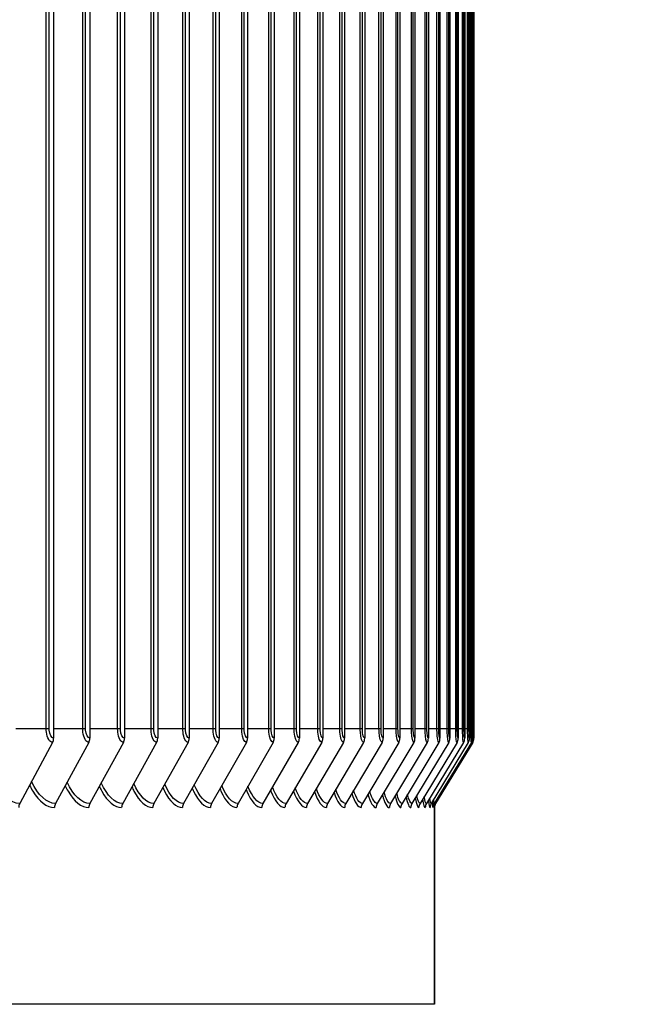
# Model space of a CAD drawing. Units: inches. Extents: x 2 to 86, y 1 to 67.
# Drawn here: x 72.9 to 74.8, y 53 to 56.1 of the extents above; entities that cross this region are included whole.
import ezdxf

# ---------------------------------------------------------------- set-up
doc = ezdxf.new("R2010")
doc.units = ezdxf.units.IN
doc.header["$LTSCALE"] = 4
doc.header["$MEASUREMENT"] = 0
for name, color, linetype in [('DIMENSIONS', 5, 'Continuous'), ('Visible (ANSI)', 7, 'Continuous'), ('Visible Narrow (ANSI)', 7, 'Continuous')]:
    doc.layers.add(name, color=color, linetype=linetype)
doc.styles.add('Arial', font='arial.ttf')
doc.dimstyles.new('Dimensions', dxfattribs={"dimtxt": 0.16, "dimasz": 0.125, "dimexe": 0.0625, "dimexo": 0.125, "dimgap": 0.09, "dimtad": 0, "dimtih": 1, "dimtoh": 1, "dimzin": 0, "dimdsep": 46, "dimlunit": 5, "dimtxsty": 'Arial', "dimcen": 0, "dimadec": 0, "dimazin": 0, "dimtfac": 1, "dimtofl": 0, "dimtmove": 0, "dimatfit": 3, "dimfxl": 1, "dimfrac": 2, "dimtolj": 1, "dimtzin": 0, "dimarcsym": 0})

# ---------------------------------------------------------------- blocks, each defined once
blk = doc.blocks.new('*D13')
at = {"layer": 'Defpoints', "color": 0, "transparency": 16777216}
for p in [(73.3562, 61.9194), (77.882, 61.9194), (74.1685, 46.406)]:
    blk.add_point(p, dxfattribs=at)
at = {"layer": 'DIMENSIONS', "color": 0, "lineweight": -2, "transparency": 16777216}
for p, q in [((73.7312, 61.9194), (78.0695, 61.9194)), ((77.882, 61.5444), (77.882, 55.4852)), ((77.882, 46.781), (77.882, 52.8403)), ((74.5435, 46.406), (78.0695, 46.406))]:
    blk.add_line(p, q, dxfattribs=at)
at = {"layer": 'DIMENSIONS', "color": 0, "transparency": 16777216}
for points in [[(77.8195, 61.5444), (77.9445, 61.5444), (77.882, 61.9194)], [(77.8195, 46.781), (77.9445, 46.781), (77.882, 46.406)]]:
    blk.add_solid(points, dxfattribs=at)
at = {"layer": 'DIMENSIONS', "color": 0, "transparency": 16777216, "insert": (77.882, 54.1627), "char_height": 0.48, "attachment_point": 5, "style": 'Arial'}
blk.add_mtext('\\A1;Overall\\PHeight \\P15 1/2"', dxfattribs=at)

msp = doc.modelspace()

# ---------------------------------------------------------------- linework, layer by layer
at = {"layer": 'Visible (ANSI)'}
for p, q in [((72.95994, 58.90824), (72.95994, 53.84824)), ((73.07494, 58.90824), (73.07494, 53.84824)), ((73.18503, 58.90824), (73.18503, 53.84824)), ((73.29017, 58.90824), (73.29017, 53.84824)), ((73.39029, 58.90824), (73.39029, 53.84824)), ((73.48535, 58.90824), (73.48535, 53.84824)), ((73.57531, 58.90824), (73.57531, 53.84824)), ((73.66012, 58.90824), (73.66012, 53.84824)), ((73.73975, 58.90824), (73.73975, 53.84824)), ((73.81415, 58.90824), (73.81415, 53.84824)), ((73.88329, 58.90824), (73.88329, 53.84824)), ((73.94714, 58.90824), (73.94714, 53.84824)), ((74.00567, 58.90824), (74.00567, 53.84824)), ((74.05885, 58.90824), (74.05885, 53.84824)), ((74.10666, 58.90824), (74.10666, 53.84824)), ((74.14907, 58.90824), (74.14907, 53.84824)), ((74.18606, 58.90824), (74.18606, 53.84824)), ((74.21762, 58.90824), (74.21762, 53.84824)), ((74.24373, 58.90824), (74.24373, 53.84824)), ((74.26438, 58.90824), (74.26438, 53.84824)), ((74.27955, 58.90824), (74.27955, 53.84824)), ((74.28925, 58.90824), (74.28925, 53.84824)), ((74.29347, 58.90824), (74.29347, 53.84824)), ((72.95672, 53.83526), (72.85232, 53.64123)), ((73.07168, 53.83526), (72.96612, 53.64123)), ((73.18175, 53.83526), (73.07506, 53.64123)), ((73.28684, 53.83526), (73.1791, 53.64123)), ((73.38693, 53.83526), (73.27817, 53.64123)), ((73.48197, 53.83526), (73.37224, 53.64123)), ((73.5719, 53.83526), (73.46126, 53.64123)), ((73.65668, 53.83526), (73.54518, 53.64123)), ((73.73628, 53.83526), (73.62397, 53.64123)), ((73.81066, 53.83526), (73.6976, 53.64123)), ((73.87978, 53.83526), (73.76602, 53.64123)), ((73.94362, 53.83526), (73.8292, 53.64123)), ((74.00213, 53.83526), (73.88712, 53.64123)), ((74.05529, 53.83526), (73.93975, 53.64123)), ((74.10308, 53.83526), (73.98705, 53.64123)), ((74.14548, 53.83526), (74.02902, 53.64123)), ((74.18246, 53.83526), (74.06562, 53.64123)), ((74.21401, 53.83526), (74.09685, 53.64123)), ((74.24011, 53.83526), (74.12269, 53.64123)), ((74.26075, 53.83526), (74.14312, 53.64123)), ((74.27592, 53.83526), (74.15814, 53.64123)), ((74.28562, 53.83526), (74.16773, 53.64123)), ((74.28983, 53.83526), (74.17191, 53.64123)), ((74.16844, 53.00324), (74.16844, 53.63116)), ((74.16846, 53.63136), (74.16846, 53.00324)), ((74.16846, 53.00324), (74.16846, 53.63136)), ((74.16844, 53.00324), (51.16846, 53.00324)), ((74.16846, 53.00324), (74.16844, 53.00324)), ((74.16846, 53.00324), (74.16846, 53.00324))]:
    msp.add_line(p, q, dxfattribs=at)
for centre, major_axis, ratio, start_param, end_param in [((72.9378, 53.84824), (0, -0.025), 0.8852726, 1.0246791, 1.5707963), ((73.05256, 53.84824), (0, -0.025), 0.8951653, 1.0246791, 1.5707963), ((73.16242, 53.84824), (0, -0.025), 0.9046356, 1.0246791, 1.5707963), ((73.26732, 53.84824), (0, -0.025), 0.9136791, 1.0246791, 1.5707963), ((73.36723, 53.84824), (0, -0.025), 0.9222915, 1.0246791, 1.5707963), ((73.46209, 53.84824), (0, -0.025), 0.9304688, 1.0246791, 1.5707963), ((73.55185, 53.84824), (0, -0.025), 0.938207, 1.0246791, 1.5707963), ((73.63648, 53.84824), (0, -0.025), 0.9455025, 1.0246791, 1.5707963), ((73.71594, 53.84824), (0, -0.025), 0.952352, 1.0246791, 1.5707963), ((73.79018, 53.84824), (0, -0.025), 0.958752, 1.0246791, 1.5707963), ((73.85917, 53.84824), (0, -0.025), 0.9646997, 1.0246791, 1.5707963), ((73.92289, 53.84824), (0, -0.025), 0.9701923, 1.0246791, 1.5707963), ((73.98129, 53.84824), (0, -0.025), 0.975227, 1.0246791, 1.5707963), ((74.03436, 53.84824), (0, -0.025), 0.9798016, 1.0246791, 1.5707963), ((74.08206, 53.84824), (0, -0.025), 0.9839139, 1.0246791, 1.5707963), ((74.12438, 53.84824), (0, -0.025), 0.987562, 1.0246791, 1.5707963), ((74.16129, 53.84824), (0, -0.025), 0.9907441, 1.0246791, 1.5707963), ((74.19278, 53.84824), (0, -0.025), 0.9934588, 1.0246791, 1.5707963), ((74.21884, 53.84824), (0, -0.025), 0.9957047, 1.0246791, 1.5707963), ((74.23944, 53.84824), (0, -0.025), 0.9974808, 1.0246791, 1.5707963), ((74.25458, 53.84824), (0, -0.025), 0.9987863, 1.0246791, 1.5707963), ((74.26426, 53.84824), (0, -0.025), 0.9996205, 1.0246791, 1.5707963), ((74.26847, 53.84824), (0, -0.025), 0.999983, 1.0246791, 1.5707963), ((72.87123, 53.62824), (0, -0.025), 0.8852726, 4.1662717, 4.712389), ((72.98524, 53.62824), (0, -0.025), 0.8951653, 4.1662717, 4.712389), ((73.09439, 53.62824), (0, -0.025), 0.9046356, 4.1662717, 4.712389), ((73.19862, 53.62824), (0, -0.025), 0.9136791, 4.1662717, 4.712389), ((73.29787, 53.62824), (0, -0.025), 0.9222915, 4.1662717, 4.712389), ((73.39212, 53.62824), (0, -0.025), 0.9304688, 4.1662717, 4.712389), ((73.4813, 53.62824), (0, -0.025), 0.938207, 4.1662717, 4.712389), ((73.56538, 53.62824), (0, -0.025), 0.9455025, 4.1662717, 4.712389), ((73.64432, 53.62824), (0, -0.025), 0.952352, 4.1662717, 4.712389), ((73.71808, 53.62824), (0, -0.025), 0.958752, 4.1662717, 4.712389), ((73.78663, 53.62824), (0, -0.025), 0.9646997, 4.1662717, 4.712389), ((73.84993, 53.62824), (0, -0.025), 0.9701923, 4.1662717, 4.712389), ((73.90796, 53.62824), (0, -0.025), 0.975227, 4.1662717, 4.712389), ((73.96068, 53.62824), (0, -0.025), 0.9798016, 4.1662717, 4.712389), ((74.00807, 53.62824), (0, -0.025), 0.9839139, 4.1662717, 4.712389), ((74.05012, 53.62824), (0, -0.025), 0.987562, 4.1662717, 4.712389), ((74.08679, 53.62824), (0, -0.025), 0.9907441, 4.1662717, 4.712389), ((74.11808, 53.62824), (0, -0.025), 0.9934588, 4.1662717, 4.712389), ((74.14396, 53.62824), (0, -0.025), 0.9957047, 4.1662717, 4.712389), ((74.16443, 53.62824), (0, -0.025), 0.9974808, 4.1662717, 4.712389), ((74.17948, 53.62824), (0, -0.025), 0.9987863, 4.1662717, 4.712389), ((74.18909, 53.62824), (0, -0.025), 0.9996205, 4.1662717, 4.712389), ((74.19327, 53.62824), (-0.01298, -0.02136), 0.9999922, 4.712389, 5.2585062)]:
    msp.add_ellipse(centre, major_axis=major_axis, ratio=ratio, start_param=start_param, end_param=end_param, dxfattribs=at)
at = {"layer": 'Visible Narrow (ANSI)'}
for p, q in [((72.93642, 53.87824), (72.93642, 58.87824)), ((72.94578, 53.87824), (72.94578, 58.87824)), ((73.05223, 53.87824), (73.05223, 58.87824)), ((73.06137, 53.87824), (73.06137, 58.87824)), ((73.16314, 53.87824), (73.16314, 58.87824)), ((73.17206, 53.87824), (73.17206, 58.87824)), ((73.26909, 53.87824), (73.26909, 58.87824)), ((73.27779, 53.87824), (73.27779, 58.87824)), ((73.37005, 53.87824), (73.37005, 58.87824)), ((73.37852, 53.87824), (73.37852, 58.87824)), ((73.46596, 53.87824), (73.46596, 58.87824)), ((73.47419, 53.87824), (73.47419, 58.87824)), ((73.55677, 53.87824), (73.55677, 58.87824)), ((73.56476, 53.87824), (73.56476, 58.87824)), ((73.64244, 53.87824), (73.64244, 58.87824)), ((73.6502, 53.87824), (73.6502, 58.87824)), ((73.72294, 53.87824), (73.72294, 58.87824)), ((73.73045, 53.87824), (73.73045, 58.87824)), ((73.79822, 53.87824), (73.79822, 58.87824)), ((73.80548, 53.87824), (73.80548, 58.87824)), ((73.86825, 53.87824), (73.86825, 58.87824)), ((73.87526, 53.87824), (73.87526, 58.87824)), ((73.933, 53.87824), (73.933, 58.87824)), ((73.93975, 53.87824), (73.93975, 58.87824)), ((73.99243, 53.87824), (73.99243, 58.87824)), ((73.99892, 53.87824), (73.99892, 58.87824)), ((74.04651, 53.87824), (74.04651, 58.87824)), ((74.05274, 53.87824), (74.05274, 58.87824)), ((74.09523, 53.87824), (74.09523, 58.87824)), ((74.1012, 53.87824), (74.1012, 58.87824)), ((74.13856, 53.87824), (74.13856, 58.87824)), ((74.14426, 53.87824), (74.14426, 58.87824)), ((74.17648, 53.87824), (74.17648, 58.87824)), ((74.1819, 53.87824), (74.1819, 58.87824)), ((74.20896, 53.87824), (74.20896, 58.87824)), ((74.21411, 53.87824), (74.21411, 58.87824)), ((74.236, 53.87824), (74.236, 58.87824)), ((74.24088, 53.87824), (74.24088, 58.87824)), ((74.25758, 53.87824), (74.25758, 58.87824)), ((74.26218, 53.87824), (74.26218, 58.87824)), ((74.2737, 53.87824), (74.2737, 58.87824)), ((74.27802, 53.87824), (74.27802, 58.87824)), ((74.28434, 53.87824), (74.28434, 58.87824)), ((74.28838, 53.87824), (74.28838, 58.87824)), ((74.2895, 53.87824), (74.2895, 58.87824)), ((74.29325, 53.87824), (74.29325, 58.87824)), ((72.93642, 53.87824), (72.84007, 53.87824)), ((72.94578, 53.87824), (72.93642, 53.87824)), ((73.05223, 53.87824), (72.95994, 53.87824)), ((73.06137, 53.87824), (73.05223, 53.87824)), ((73.16314, 53.87824), (73.07494, 53.87824)), ((73.17206, 53.87824), (73.16314, 53.87824)), ((73.26909, 53.87824), (73.18503, 53.87824)), ((73.27779, 53.87824), (73.26909, 53.87824)), ((73.37005, 53.87824), (73.29017, 53.87824)), ((73.37852, 53.87824), (73.37005, 53.87824)), ((73.46596, 53.87824), (73.39029, 53.87824)), ((73.47419, 53.87824), (73.46596, 53.87824)), ((73.55677, 53.87824), (73.48535, 53.87824)), ((73.56476, 53.87824), (73.55677, 53.87824)), ((73.64244, 53.87824), (73.57531, 53.87824)), ((73.6502, 53.87824), (73.64244, 53.87824)), ((73.72294, 53.87824), (73.66012, 53.87824)), ((73.73045, 53.87824), (73.72294, 53.87824)), ((73.79822, 53.87824), (73.73975, 53.87824)), ((73.80548, 53.87824), (73.79822, 53.87824)), ((73.86825, 53.87824), (73.81415, 53.87824)), ((73.87526, 53.87824), (73.86825, 53.87824)), ((73.933, 53.87824), (73.88329, 53.87824)), ((73.93975, 53.87824), (73.933, 53.87824)), ((73.99243, 53.87824), (73.94714, 53.87824)), ((73.99892, 53.87824), (73.99243, 53.87824)), ((74.04651, 53.87824), (74.00567, 53.87824)), ((74.05274, 53.87824), (74.04651, 53.87824)), ((74.09523, 53.87824), (74.05885, 53.87824)), ((74.1012, 53.87824), (74.09523, 53.87824)), ((74.13856, 53.87824), (74.10666, 53.87824)), ((74.14426, 53.87824), (74.13856, 53.87824)), ((74.17648, 53.87824), (74.14907, 53.87824)), ((74.1819, 53.87824), (74.17648, 53.87824)), ((74.20896, 53.87824), (74.18606, 53.87824)), ((74.21411, 53.87824), (74.20896, 53.87824)), ((74.236, 53.87824), (74.21762, 53.87824)), ((74.24088, 53.87824), (74.236, 53.87824)), ((74.25758, 53.87824), (74.24373, 53.87824)), ((74.26218, 53.87824), (74.25758, 53.87824)), ((74.2737, 53.87824), (74.26438, 53.87824)), ((74.27802, 53.87824), (74.2737, 53.87824)), ((74.28434, 53.87824), (74.27955, 53.87824)), ((74.28838, 53.87824), (74.28434, 53.87824)), ((74.2895, 53.87824), (74.28925, 53.87824)), ((74.29325, 53.87824), (74.2895, 53.87824))]:
    msp.add_line(p, q, dxfattribs=at)
for points, knots in [([(72.95672, 53.83526), (72.94782, 53.83526), (72.93929, 53.84924), (72.93706, 53.86755), (72.93663, 53.87104), (72.93642, 53.87464), (72.93642, 53.87824)], [1.5707963, 1.5707963, 1.5707963, 1.5707963, 2.8902216, 2.8902216, 2.8902216, 3.1415927, 3.1415927, 3.1415927, 3.1415927]), ([(72.95994, 53.84824), (72.95314, 53.84824), (72.94676, 53.86012), (72.94589, 53.87443), (72.94582, 53.8757), (72.94578, 53.87697), (72.94578, 53.87824)], [1.5707963, 1.5707963, 1.5707963, 1.5707963, 3.0142956, 3.0142956, 3.0142956, 3.1415927, 3.1415927, 3.1415927, 3.1415927]), ([(73.07168, 53.83526), (73.06316, 53.83526), (73.05498, 53.84924), (73.05284, 53.86755), (73.05243, 53.87104), (73.05223, 53.87464), (73.05223, 53.87824)], [1.5707963, 1.5707963, 1.5707963, 1.5707963, 2.8902216, 2.8902216, 2.8902216, 3.1415927, 3.1415927, 3.1415927, 3.1415927]), ([(73.07494, 53.84824), (73.06843, 53.84824), (73.06231, 53.86012), (73.06148, 53.87443), (73.06141, 53.8757), (73.06137, 53.87697), (73.06137, 53.87824)], [1.5707963, 1.5707963, 1.5707963, 1.5707963, 3.0142956, 3.0142956, 3.0142956, 3.1415927, 3.1415927, 3.1415927, 3.1415927]), ([(73.18175, 53.83526), (73.17359, 53.83526), (73.16577, 53.84924), (73.16372, 53.86755), (73.16333, 53.87104), (73.16314, 53.87464), (73.16314, 53.87824)], [1.5707963, 1.5707963, 1.5707963, 1.5707963, 2.8902216, 2.8902216, 2.8902216, 3.1415927, 3.1415927, 3.1415927, 3.1415927]), ([(73.18503, 53.84824), (73.17881, 53.84824), (73.17296, 53.86012), (73.17216, 53.87443), (73.17209, 53.8757), (73.17206, 53.87697), (73.17206, 53.87824)], [1.5707963, 1.5707963, 1.5707963, 1.5707963, 3.0142956, 3.0142956, 3.0142956, 3.1415927, 3.1415927, 3.1415927, 3.1415927]), ([(73.28684, 53.83526), (73.27907, 53.83526), (73.2716, 53.84924), (73.26965, 53.86755), (73.26928, 53.87104), (73.26909, 53.87464), (73.26909, 53.87824)], [1.5707963, 1.5707963, 1.5707963, 1.5707963, 2.8902216, 2.8902216, 2.8902216, 3.1415927, 3.1415927, 3.1415927, 3.1415927]), ([(73.29017, 53.84824), (73.28423, 53.84824), (73.27865, 53.86012), (73.27789, 53.87443), (73.27782, 53.8757), (73.27779, 53.87697), (73.27779, 53.87824)], [1.5707963, 1.5707963, 1.5707963, 1.5707963, 3.0142956, 3.0142956, 3.0142956, 3.1415927, 3.1415927, 3.1415927, 3.1415927]), ([(73.38693, 53.83526), (73.37954, 53.83526), (73.37244, 53.84924), (73.37058, 53.86755), (73.37023, 53.87104), (73.37005, 53.87464), (73.37005, 53.87824)], [1.5707963, 1.5707963, 1.5707963, 1.5707963, 2.8902216, 2.8902216, 2.8902216, 3.1415927, 3.1415927, 3.1415927, 3.1415927]), ([(73.39029, 53.84824), (73.38464, 53.84824), (73.37933, 53.86012), (73.37861, 53.87443), (73.37855, 53.8757), (73.37852, 53.87697), (73.37852, 53.87824)], [1.5707963, 1.5707963, 1.5707963, 1.5707963, 3.0142956, 3.0142956, 3.0142956, 3.1415927, 3.1415927, 3.1415927, 3.1415927]), ([(73.48197, 53.83526), (73.47496, 53.83526), (73.46822, 53.84924), (73.46646, 53.86755), (73.46613, 53.87104), (73.46596, 53.87464), (73.46596, 53.87824)], [1.5707963, 1.5707963, 1.5707963, 1.5707963, 2.8902216, 2.8902216, 2.8902216, 3.1415927, 3.1415927, 3.1415927, 3.1415927]), ([(73.48535, 53.84824), (73.48, 53.84824), (73.47496, 53.86012), (73.47428, 53.87443), (73.47422, 53.8757), (73.47419, 53.87697), (73.47419, 53.87824)], [1.5707963, 1.5707963, 1.5707963, 1.5707963, 3.0142956, 3.0142956, 3.0142956, 3.1415927, 3.1415927, 3.1415927, 3.1415927]), ([(73.5719, 53.83526), (73.56528, 53.83526), (73.55891, 53.84924), (73.55725, 53.86755), (73.55693, 53.87104), (73.55677, 53.87464), (73.55677, 53.87824)], [1.5707963, 1.5707963, 1.5707963, 1.5707963, 2.8902216, 2.8902216, 2.8902216, 3.1415927, 3.1415927, 3.1415927, 3.1415927]), ([(73.57531, 53.84824), (73.57025, 53.84824), (73.5655, 53.86012), (73.56485, 53.87443), (73.56479, 53.8757), (73.56476, 53.87697), (73.56476, 53.87824)], [1.5707963, 1.5707963, 1.5707963, 1.5707963, 3.0142956, 3.0142956, 3.0142956, 3.1415927, 3.1415927, 3.1415927, 3.1415927]), ([(73.65668, 53.83526), (73.65045, 53.83526), (73.64446, 53.84924), (73.64289, 53.86755), (73.6426, 53.87104), (73.64244, 53.87464), (73.64244, 53.87824)], [1.5707963, 1.5707963, 1.5707963, 1.5707963, 2.8902216, 2.8902216, 2.8902216, 3.1415927, 3.1415927, 3.1415927, 3.1415927]), ([(73.66012, 53.84824), (73.65536, 53.84824), (73.65089, 53.86012), (73.65028, 53.87443), (73.65022, 53.8757), (73.6502, 53.87697), (73.6502, 53.87824)], [1.5707963, 1.5707963, 1.5707963, 1.5707963, 3.0142956, 3.0142956, 3.0142956, 3.1415927, 3.1415927, 3.1415927, 3.1415927]), ([(73.73628, 53.83526), (73.73045, 53.83526), (73.72483, 53.84924), (73.72336, 53.86755), (73.72308, 53.87104), (73.72294, 53.87464), (73.72294, 53.87824)], [1.5707963, 1.5707963, 1.5707963, 1.5707963, 2.8902216, 2.8902216, 2.8902216, 3.1415927, 3.1415927, 3.1415927, 3.1415927]), ([(73.73975, 53.84824), (73.73529, 53.84824), (73.73109, 53.86012), (73.73052, 53.87443), (73.73047, 53.8757), (73.73045, 53.87697), (73.73045, 53.87824)], [1.5707963, 1.5707963, 1.5707963, 1.5707963, 3.0142956, 3.0142956, 3.0142956, 3.1415927, 3.1415927, 3.1415927, 3.1415927]), ([(73.81066, 53.83526), (73.80522, 53.83526), (73.79998, 53.84924), (73.79862, 53.86755), (73.79835, 53.87104), (73.79822, 53.87464), (73.79822, 53.87824)], [1.5707963, 1.5707963, 1.5707963, 1.5707963, 2.8902216, 2.8902216, 2.8902216, 3.1415927, 3.1415927, 3.1415927, 3.1415927]), ([(73.81415, 53.84824), (73.81, 53.84824), (73.80608, 53.86012), (73.80555, 53.87443), (73.8055, 53.8757), (73.80548, 53.87697), (73.80548, 53.87824)], [1.5707963, 1.5707963, 1.5707963, 1.5707963, 3.0142956, 3.0142956, 3.0142956, 3.1415927, 3.1415927, 3.1415927, 3.1415927]), ([(73.87978, 53.83526), (73.87475, 53.83526), (73.86989, 53.84924), (73.86862, 53.86755), (73.86837, 53.87104), (73.86825, 53.87464), (73.86825, 53.87824)], [1.5707963, 1.5707963, 1.5707963, 1.5707963, 2.8902216, 2.8902216, 2.8902216, 3.1415927, 3.1415927, 3.1415927, 3.1415927]), ([(73.88329, 53.84824), (73.87944, 53.84824), (73.87582, 53.86012), (73.87532, 53.87443), (73.87528, 53.8757), (73.87526, 53.87697), (73.87526, 53.87824)], [1.5707963, 1.5707963, 1.5707963, 1.5707963, 3.0142956, 3.0142956, 3.0142956, 3.1415927, 3.1415927, 3.1415927, 3.1415927]), ([(73.94362, 53.83526), (73.93898, 53.83526), (73.9345, 53.84924), (73.93333, 53.86755), (73.93311, 53.87104), (73.933, 53.87464), (73.933, 53.87824)], [1.5707963, 1.5707963, 1.5707963, 1.5707963, 2.8902216, 2.8902216, 2.8902216, 3.1415927, 3.1415927, 3.1415927, 3.1415927]), ([(73.94714, 53.84824), (73.9436, 53.84824), (73.94026, 53.86012), (73.93981, 53.87443), (73.93977, 53.8757), (73.93975, 53.87697), (73.93975, 53.87824)], [1.5707963, 1.5707963, 1.5707963, 1.5707963, 3.0142956, 3.0142956, 3.0142956, 3.1415927, 3.1415927, 3.1415927, 3.1415927]), ([(74.00213, 53.83526), (73.9979, 53.83526), (73.9938, 53.84924), (73.99273, 53.86755), (73.99253, 53.87104), (73.99243, 53.87464), (73.99243, 53.87824)], [1.5707963, 1.5707963, 1.5707963, 1.5707963, 2.8902216, 2.8902216, 2.8902216, 3.1415927, 3.1415927, 3.1415927, 3.1415927]), ([(74.00567, 53.84824), (74.00244, 53.84824), (73.99939, 53.86012), (73.99897, 53.87443), (73.99894, 53.8757), (73.99892, 53.87697), (73.99892, 53.87824)], [1.5707963, 1.5707963, 1.5707963, 1.5707963, 3.0142956, 3.0142956, 3.0142956, 3.1415927, 3.1415927, 3.1415927, 3.1415927]), ([(74.05529, 53.83526), (74.05147, 53.83526), (74.04776, 53.84924), (74.04679, 53.86755), (74.04661, 53.87104), (74.04651, 53.87464), (74.04651, 53.87824)], [1.5707963, 1.5707963, 1.5707963, 1.5707963, 2.8902216, 2.8902216, 2.8902216, 3.1415927, 3.1415927, 3.1415927, 3.1415927]), ([(74.05885, 53.84824), (74.05593, 53.84824), (74.05317, 53.86012), (74.05279, 53.87443), (74.05276, 53.8757), (74.05274, 53.87697), (74.05274, 53.87824)], [1.5707963, 1.5707963, 1.5707963, 1.5707963, 3.0142956, 3.0142956, 3.0142956, 3.1415927, 3.1415927, 3.1415927, 3.1415927]), ([(74.10308, 53.83526), (74.09967, 53.83526), (74.09635, 53.84924), (74.09548, 53.86755), (74.09532, 53.87104), (74.09523, 53.87464), (74.09523, 53.87824)], [1.5707963, 1.5707963, 1.5707963, 1.5707963, 2.8902216, 2.8902216, 2.8902216, 3.1415927, 3.1415927, 3.1415927, 3.1415927]), ([(74.10666, 53.84824), (74.10405, 53.84824), (74.10158, 53.86012), (74.10124, 53.87443), (74.10121, 53.8757), (74.1012, 53.87697), (74.1012, 53.87824)], [1.5707963, 1.5707963, 1.5707963, 1.5707963, 3.0142956, 3.0142956, 3.0142956, 3.1415927, 3.1415927, 3.1415927, 3.1415927]), ([(74.14548, 53.83526), (74.14247, 53.83526), (74.13955, 53.84924), (74.13878, 53.86755), (74.13863, 53.87104), (74.13856, 53.87464), (74.13856, 53.87824)], [1.5707963, 1.5707963, 1.5707963, 1.5707963, 2.8902216, 2.8902216, 2.8902216, 3.1415927, 3.1415927, 3.1415927, 3.1415927]), ([(74.14907, 53.84824), (74.14677, 53.84824), (74.14459, 53.86012), (74.1443, 53.87443), (74.14427, 53.8757), (74.14426, 53.87697), (74.14426, 53.87824)], [1.5707963, 1.5707963, 1.5707963, 1.5707963, 3.0142956, 3.0142956, 3.0142956, 3.1415927, 3.1415927, 3.1415927, 3.1415927]), ([(74.18246, 53.83526), (74.17986, 53.83526), (74.17733, 53.84924), (74.17667, 53.86755), (74.17654, 53.87104), (74.17648, 53.87464), (74.17648, 53.87824)], [1.5707963, 1.5707963, 1.5707963, 1.5707963, 2.8902216, 2.8902216, 2.8902216, 3.1415927, 3.1415927, 3.1415927, 3.1415927]), ([(74.18606, 53.84824), (74.18408, 53.84824), (74.18219, 53.86012), (74.18194, 53.87443), (74.18191, 53.8757), (74.1819, 53.87697), (74.1819, 53.87824)], [1.5707963, 1.5707963, 1.5707963, 1.5707963, 3.0142956, 3.0142956, 3.0142956, 3.1415927, 3.1415927, 3.1415927, 3.1415927]), ([(74.21401, 53.83526), (74.21182, 53.83526), (74.20968, 53.84924), (74.20912, 53.86755), (74.20902, 53.87104), (74.20896, 53.87464), (74.20896, 53.87824)], [1.5707963, 1.5707963, 1.5707963, 1.5707963, 2.8902216, 2.8902216, 2.8902216, 3.1415927, 3.1415927, 3.1415927, 3.1415927]), ([(74.21762, 53.84824), (74.21595, 53.84824), (74.21436, 53.86012), (74.21414, 53.87443), (74.21412, 53.8757), (74.21411, 53.87697), (74.21411, 53.87824)], [1.5707963, 1.5707963, 1.5707963, 1.5707963, 3.0142956, 3.0142956, 3.0142956, 3.1415927, 3.1415927, 3.1415927, 3.1415927]), ([(74.24011, 53.83526), (74.23834, 53.83526), (74.23659, 53.84924), (74.23613, 53.86755), (74.23605, 53.87104), (74.236, 53.87464), (74.236, 53.87824)], [1.5707963, 1.5707963, 1.5707963, 1.5707963, 2.8902216, 2.8902216, 2.8902216, 3.1415927, 3.1415927, 3.1415927, 3.1415927]), ([(74.24373, 53.84824), (74.24238, 53.84824), (74.24108, 53.86012), (74.2409, 53.87443), (74.24089, 53.8757), (74.24088, 53.87697), (74.24088, 53.87824)], [1.5707963, 1.5707963, 1.5707963, 1.5707963, 3.0142956, 3.0142956, 3.0142956, 3.1415927, 3.1415927, 3.1415927, 3.1415927]), ([(74.26075, 53.83526), (74.25939, 53.83526), (74.25804, 53.84924), (74.25769, 53.86755), (74.25762, 53.87104), (74.25758, 53.87464), (74.25758, 53.87824)], [1.5707963, 1.5707963, 1.5707963, 1.5707963, 2.8902216, 2.8902216, 2.8902216, 3.1415927, 3.1415927, 3.1415927, 3.1415927]), ([(74.26438, 53.84824), (74.26334, 53.84824), (74.26234, 53.86012), (74.2622, 53.87443), (74.26219, 53.8757), (74.26218, 53.87697), (74.26218, 53.87824)], [1.5707963, 1.5707963, 1.5707963, 1.5707963, 3.0142956, 3.0142956, 3.0142956, 3.1415927, 3.1415927, 3.1415927, 3.1415927]), ([(74.27592, 53.83526), (74.27498, 53.83526), (74.27402, 53.84924), (74.27377, 53.86755), (74.27372, 53.87104), (74.2737, 53.87464), (74.2737, 53.87824)], [1.5707963, 1.5707963, 1.5707963, 1.5707963, 2.8902216, 2.8902216, 2.8902216, 3.1415927, 3.1415927, 3.1415927, 3.1415927]), ([(74.27955, 53.84824), (74.27883, 53.84824), (74.27813, 53.86012), (74.27803, 53.87443), (74.27802, 53.8757), (74.27802, 53.87697), (74.27802, 53.87824)], [1.5707963, 1.5707963, 1.5707963, 1.5707963, 3.0142956, 3.0142956, 3.0142956, 3.1415927, 3.1415927, 3.1415927, 3.1415927]), ([(74.28562, 53.83526), (74.28509, 53.83526), (74.28453, 53.84924), (74.28438, 53.86755), (74.28435, 53.87104), (74.28434, 53.87464), (74.28434, 53.87824)], [1.5707963, 1.5707963, 1.5707963, 1.5707963, 2.8902216, 2.8902216, 2.8902216, 3.1415927, 3.1415927, 3.1415927, 3.1415927]), ([(74.28925, 53.84824), (74.28885, 53.84824), (74.28844, 53.86012), (74.28838, 53.87443), (74.28838, 53.8757), (74.28838, 53.87697), (74.28838, 53.87824)], [1.5707963, 1.5707963, 1.5707963, 1.5707963, 3.0142956, 3.0142956, 3.0142956, 3.1415927, 3.1415927, 3.1415927, 3.1415927]), ([(74.28983, 53.83526), (74.28972, 53.83526), (74.28955, 53.84924), (74.28951, 53.86755), (74.2895, 53.87104), (74.2895, 53.87464), (74.2895, 53.87824)], [1.5707963, 1.5707963, 1.5707963, 1.5707963, 2.8902216, 2.8902216, 2.8902216, 3.1415927, 3.1415927, 3.1415927, 3.1415927]), ([(74.29347, 53.84824), (74.29338, 53.84824), (74.29327, 53.86012), (74.29325, 53.87443), (74.29325, 53.8757), (74.29325, 53.87697), (74.29325, 53.87824)], [1.5707963, 1.5707963, 1.5707963, 1.5707963, 3.0142956, 3.0142956, 3.0142956, 3.1415927, 3.1415927, 3.1415927, 3.1415927]), ([(72.8837, 53.69954), (72.88687, 53.69274), (72.89022, 53.68635), (72.89373, 53.68043), (72.91361, 53.6469), (72.9384, 53.62824), (72.96287, 53.62824)], [0.79658099, 0.79658099, 0.79658099, 0.79658099, 0.91286078, 0.91286078, 0.91286078, 1.57079633, 1.57079633, 1.57079633, 1.57079633]), ([(72.99685, 53.6977), (72.99964, 53.69159), (73.00257, 53.68582), (73.00562, 53.68043), (73.02466, 53.6469), (73.04838, 53.62824), (73.07177, 53.62824)], [0.80714697, 0.80714697, 0.80714697, 0.80714697, 0.91286078, 0.91286078, 0.91286078, 1.57079633, 1.57079633, 1.57079633, 1.57079633]), ([(73.10508, 53.69582), (73.1075, 53.6904), (73.11002, 53.68526), (73.11264, 53.68043), (73.13082, 53.6469), (73.15346, 53.62824), (73.17577, 53.62824)], [0.81803977, 0.81803977, 0.81803977, 0.81803977, 0.91286078, 0.91286078, 0.91286078, 1.57079633, 1.57079633, 1.57079633, 1.57079633]), ([(73.20835, 53.6939), (73.2104, 53.68918), (73.21252, 53.68469), (73.21472, 53.68043), (73.23204, 53.6469), (73.2536, 53.62824), (73.27482, 53.62824)], [0.82929761, 0.82929761, 0.82929761, 0.82929761, 0.91286078, 0.91286078, 0.91286078, 1.57079633, 1.57079633, 1.57079633, 1.57079633]), ([(73.3066, 53.69194), (73.30829, 53.68793), (73.31004, 53.68409), (73.31183, 53.68043), (73.32828, 53.6469), (73.34874, 53.62824), (73.36886, 53.62824)], [0.84096376, 0.84096376, 0.84096376, 0.84096376, 0.91286078, 0.91286078, 0.91286078, 1.57079633, 1.57079633, 1.57079633, 1.57079633]), ([(73.39978, 53.68993), (73.40113, 53.68664), (73.40251, 53.68347), (73.40392, 53.68043), (73.41949, 53.6469), (73.43885, 53.62824), (73.45784, 53.62824)], [0.85308755, 0.85308755, 0.85308755, 0.85308755, 0.91286078, 0.91286078, 0.91286078, 1.57079633, 1.57079633, 1.57079633, 1.57079633]), ([(73.48785, 53.68786), (73.48886, 53.68531), (73.48989, 53.68283), (73.49094, 53.68043), (73.50563, 53.6469), (73.52387, 53.62824), (73.54174, 53.62824)], [0.86572574, 0.86572574, 0.86572574, 0.86572574, 0.91286078, 0.91286078, 0.91286078, 1.57079633, 1.57079633, 1.57079633, 1.57079633]), ([(73.57076, 53.68573), (73.57145, 53.68392), (73.57215, 53.68216), (73.57286, 53.68043), (73.58666, 53.6469), (73.60377, 53.62824), (73.62051, 53.62824)], [0.87894418, 0.87894418, 0.87894418, 0.87894418, 0.91286078, 0.91286078, 0.91286078, 1.57079633, 1.57079633, 1.57079633, 1.57079633]), ([(73.64846, 53.68353), (73.64885, 53.68248), (73.64924, 53.68145), (73.64963, 53.68043), (73.66253, 53.6469), (73.67851, 53.62824), (73.69411, 53.62824)], [0.89282004, 0.89282004, 0.89282004, 0.89282004, 0.91286078, 0.91286078, 0.91286078, 1.57079633, 1.57079633, 1.57079633, 1.57079633]), ([(73.72093, 53.68126), (73.72102, 53.68098), (73.72112, 53.6807), (73.72122, 53.68043), (73.73322, 53.6469), (73.74805, 53.62824), (73.76251, 53.62824)], [0.90744472, 0.90744472, 0.90744472, 0.90744472, 0.91286078, 0.91286078, 0.91286078, 1.57079633, 1.57079633, 1.57079633, 1.57079633])]:
    msp.add_open_spline(points, degree=3, knots=knots, dxfattribs=at)
for points in [[(72.85232, 53.64123), (72.82286, 53.64123), (72.79311, 53.66799), (72.77198, 53.71321)], [(72.96612, 53.64123), (72.93831, 53.64123), (72.91018, 53.66721), (72.88997, 53.71122)], [(73.07506, 53.64123), (73.04888, 53.64123), (73.02238, 53.66641), (73.00309, 53.7092)], [(73.1791, 53.64123), (73.15453, 53.64123), (73.12964, 53.66561), (73.11129, 53.70715)], [(73.27817, 53.64123), (73.2552, 53.64123), (73.23191, 53.66479), (73.21452, 53.70506)], [(73.37224, 53.64123), (73.35085, 53.64123), (73.32914, 53.66396), (73.31272, 53.70292)], [(73.46126, 53.64123), (73.44144, 53.64123), (73.42129, 53.66311), (73.40586, 53.70074)], [(73.54518, 53.64123), (73.52691, 53.64123), (73.50831, 53.66224), (73.49387, 53.6985)], [(73.62397, 53.64123), (73.60722, 53.64123), (73.59015, 53.66136), (73.57672, 53.6962)], [(73.6976, 53.64123), (73.68234, 53.64123), (73.66677, 53.66044), (73.65435, 53.69382)], [(73.76602, 53.64123), (73.75224, 53.64123), (73.73814, 53.6595), (73.72674, 53.69137)], [(73.78811, 53.6789), (73.7991, 53.64634), (73.81258, 53.62824), (73.82568, 53.62824)], [(73.8292, 53.64123), (73.81686, 53.64123), (73.80421, 53.65853), (73.79384, 53.68882)], [(73.84997, 53.67644), (73.85991, 53.64543), (73.87192, 53.62824), (73.88358, 53.62824)], [(73.88712, 53.64123), (73.87619, 53.64123), (73.86496, 53.65753), (73.85561, 53.68618)], [(73.90647, 53.67388), (73.91536, 53.64448), (73.92594, 53.62824), (73.93618, 53.62824)], [(73.93975, 53.64123), (73.93018, 53.64123), (73.92034, 53.65648), (73.91201, 53.68341)], [(73.98705, 53.64123), (73.97882, 53.64123), (73.97032, 53.65539), (73.96301, 53.68052)], [(74.02902, 53.64123), (74.02207, 53.64123), (74.01487, 53.65424), (74.00858, 53.67746)], [(74.06562, 53.64123), (74.05991, 53.64123), (74.05396, 53.65304), (74.04867, 53.67423)], [(73.95758, 53.67119), (73.96542, 53.64349), (73.97461, 53.62824), (73.98347, 53.62824)], [(74.00326, 53.66835), (74.01005, 53.64245), (74.0179, 53.62824), (74.02543, 53.62824)], [(74.04348, 53.66535), (74.04924, 53.64136), (74.05578, 53.62824), (74.06202, 53.62824)], [(74.07819, 53.66215), (74.08294, 53.64019), (74.08822, 53.62824), (74.09324, 53.62824)], [(74.09685, 53.64123), (74.09232, 53.64123), (74.08756, 53.65176), (74.08324, 53.67077)], [(74.10737, 53.65871), (74.11113, 53.63895), (74.11522, 53.62824), (74.11907, 53.62824)], [(74.12269, 53.64123), (74.11926, 53.64123), (74.11563, 53.65039), (74.11227, 53.66706)], [(74.13096, 53.65498), (74.13376, 53.63761), (74.13674, 53.62824), (74.13949, 53.62824)], [(74.14312, 53.64123), (74.14071, 53.64123), (74.13814, 53.64892), (74.13568, 53.66302)], [(74.14892, 53.65089), (74.15081, 53.63614), (74.15275, 53.62824), (74.15451, 53.62824)], [(74.15814, 53.64123), (74.15665, 53.64123), (74.15503, 53.6473), (74.15344, 53.65856)], [(74.16115, 53.64631), (74.1622, 53.63451), (74.16322, 53.62824), (74.1641, 53.62824)], [(74.16773, 53.64123), (74.16704, 53.64123), (74.16624, 53.6455), (74.16542, 53.65352)], [(74.16753, 53.64102), (74.16785, 53.63265), (74.16811, 53.62824), (74.16827, 53.62824)], [(74.17191, 53.64123), (74.1718, 53.64123), (74.17164, 53.6434), (74.17146, 53.64756)]]:
    msp.add_open_spline(points, degree=3, dxfattribs=at)

# ---------------------------------------------------------------- dimensions: what is measured, and where the dimension line sits
at = {"layer": 'DIMENSIONS'}
dim = msp.add_linear_dim(base=(77.88201, 61.91942), p1=(74.16846, 46.406), p2=(73.35617, 61.91942), angle=90, text='Overall\\PHeight \\P<>', dimstyle='Dimensions', override={"dimpost": '"'}, dxfattribs=at)
dim.commit()
dim.dimension.update_dxf_attribs({"geometry": '*D13', "text_midpoint": (77.88201, 54.16271), "dimtype": 160})

doc.saveas('drawing.dxf')
